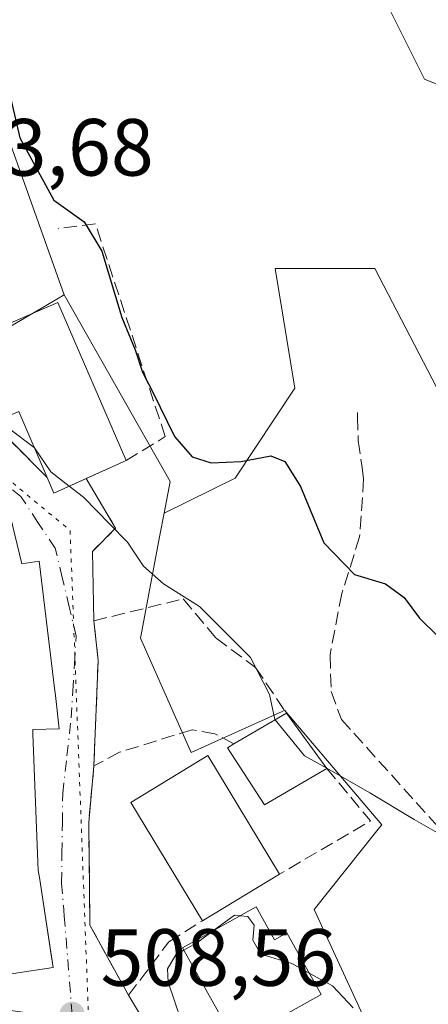
# Model space of a CAD drawing. Units: metres. Extents: x 573411 to 576862, y 4721881 to 4724231.
# Drawn here: x 574982 to 575033, y 4722068 to 4722190 of the extents above; entities that cross this region are included whole.
import ezdxf

# ---------------------------------------------------------------- set-up
doc = ezdxf.new("R2010")
doc.units = ezdxf.units.M
doc.header["$MEASUREMENT"] = 0
for name, pattern in [('DGN Style 3', [2.307223458686699, 1.648016756204785, -0.6592067024819142]), ('DGN Style 4', [2.6384748266838614, 1.318413404963828, -0.6592067024819142, 0.001648016756204785, -0.6592067024819142]), ('DGN Style 5', [1.1536117293433497, 0.4944050268614355, -0.6592067024819142])]:
    doc.linetypes.add(name, pattern=pattern)
for name, color, linetype, lineweight in [('Cultivos herbáceos CxS', 92, 'Continuous', 0), ('Curva de nivel maestra', 30, 'Continuous', 30), ('Curva de nivel normal', 30, 'Continuous', 0), ('Edificación Cxs', 1, 'Continuous', 13), ('Huerta CxS', 92, 'Continuous', 0), ('Muro lineal', 1, 'DGN Style 3', 13), ('Núcleo urbano CxS', 7, 'Continuous', 0), ('Obra de contención lineal', 1, 'DGN Style 3', 13), ('Pastizal CxS', 92, 'Continuous', 0), ('Punto de cota en terreno', 7, 'Continuous', 0), ('Rótulo de punto de cota en terreno', 7, 'Continuous', 0), ('Vía pecuaria eje', 92, 'DGN Style 5', 0), ('Vía urbana Cxs', 4, 'Continuous', 0), ('Vía urbana eje', 4, 'DGN Style 4', 0)]:
    doc.layers.add(name, color=color, linetype=linetype, lineweight=lineweight)
doc.styles.add('Style-Arial', font='txt')

# ---------------------------------------------------------------- blocks, each defined once
blk = doc.blocks.new('*U7')
at = {"layer": 'Cultivos herbáceos CxS', "color": 92, "linetype": 'Continuous', "lineweight": 0}
blk.add_polyline3d([(575025.0969000002, 4722197.533100001, 495.6815000000061), (575032.4945, 4722182.735900001, 497.5283000000054), (575044.8255000003, 4722177.8037, 499.828999999998), (575047.2911, 4722167.938300001, 499.5656000000017), (575039.8931999998, 4722160.540899999, 498.1538), (575063.5248999996, 4722113.773700001, 499.2369000000036), (575041.1253000004, 4722130.9461, 497.7001000000019), (575026.3287000004, 4722159.307700001, 496.9593000000023), (575013.9981000006, 4722159.3079, 497.4138999999996), (575016.4637000002, 4722144.5109, 498.4621000000043), (575009.0647, 4722133.412699999, 500.2654000000039), (575000.2753, 4722129.076099999, 503.2943999999989), (575001.0171999997, 4722132.9987, 502.0380000000005), (574987.9181000004, 4722156.0507, 503.1717999999965), (574981.0576999999, 4722175.289899999, 501.0136999999959), (574976.0894999999, 4722206.7437, 499.1958000000013)], dxfattribs=at)
blk = doc.blocks.new('5PATER')
at = {"layer": 'Huerta CxS', "linetype": 'Continuous', "lineweight": 0}
h = blk.add_hatch(color=51, dxfattribs=at)
edge = h.paths.add_edge_path()
edge.add_ellipse((0, 0), major_axis=(-0.1095731443231308, -0.1110710700762829), ratio=0.9994222409660322, start_angle=0, end_angle=360)
blk = doc.blocks.new('*U21')
at = {"layer": 'Vía urbana Cxs', "color": 4, "linetype": 'Continuous', "lineweight": 0}
for points in [[(574971.7100999998, 4722147.6501, 506.8178999999946), (574985.8101000004, 4722133.4801, 507.9560999999958), (574986.6401000004, 4722131.5601, 507.5029000000068), (574990.6315000001, 4722133.3477, 508.0246999999945), (574994.2801000001, 4722127.210100001, 507.6511000000028), (574991.4001000002, 4722124.3301, 507.1441999999952), (574991.5866, 4722115.772500001, 508.6447999999946), (574992.1157000001, 4722110.851199999, 507.4698000000063), (574991.5866, 4722097.833699999, 508.1040000000066), (574990.9516000003, 4722090.8487, 508.712400000004), (574991.1001000004, 4722078.1501, 508.8767999999982), (574995.8601000002, 4722069.470100001, 509.2749999999942), (574997.4746000003, 4722066.788000001, 509.7762999999978)], [(574975.6401000004, 4722071.2501, 511.9631999999983), (574986.5500999996, 4722072.920100001, 510.5054999999993), (574986.3112000005, 4722074.473900001, 510.8374999999942), (574984.8406999996, 4722084.039899999, 511.7259999999952), (574984.7100999998, 4722084.890100001, 511.6680999999954), (574984.0515000002, 4722101.7711, 512.0225000000064), (574984.0301000001, 4722102.3201, 512.1589999999997), (574987.3000999996, 4722102.4301, 509.2877000000008), (574986.7855000002, 4722106.890100001, 510.0200000000041), (574986.7600999996, 4722107.110099999, 510.0571999999956), (574984.8201000001, 4722123.1601, 509.2007000000012), (574982.6700999998, 4722122.8201, 511.382700000002), (574980.9600999998, 4722130.0001, 508.3317999999999)]]:
    blk.add_polyline3d(points, dxfattribs=at)

msp = doc.modelspace()

# ---------------------------------------------------------------- linework, layer by layer
at = {"layer": 'Cultivos herbáceos CxS', "color": 92, "linetype": 'Continuous', "lineweight": 0, "extrusion": (0.4295252750696641, 0.2007693689911303, 0.8804542569328816), "elevation": 1195479.154013602, "flags": 128}
msp.add_lwpolyline([(4034422.987410183, -2218925.38794811), (4034396.557347609, -2218927.779269827), (4034393.317937571, -2218925.12936984)], dxfattribs=at)
at = {"layer": 'Cultivos herbáceos CxS', "color": 92, "linetype": 'Continuous', "lineweight": 0}
for points in [[(574987.9181000004, 4722156.0507, 503.1717999999965), (574981.0576999999, 4722175.289899999, 501.0136999999959), (574976.0894999999, 4722206.7437, 499.1958000000013), (574977.7441999996, 4722228.2597, 498.1925999999949), (574987.1240999997, 4722252.540899999, 498.9122999999963), (574986.5506999996, 4722252.9121, 499.0448999999935), (574977.7441999996, 4722258.611300001, 500.032600000006), (574971.6782000001, 4722267.9915, 500.7134999999981), (574947.9829000002, 4722270.116900001, 500.7375999999931), (574946.0499999998, 4722262.154300001, 501.2056000000011), (574933.0652999999, 4722240.924699999, 501.7351000000053), (574917.1769000003, 4722230.8685, 501.8956999999937), (574912.5930000005, 4722228.303200001, 501.482799999998)], [(575150.8702999996, 4722146.975299999, 510.6827000000048), (575120.0433999998, 4722153.140699999, 510.1613000000071), (575110.1787, 4722163.005700001, 508.4312999999966), (575085.5181, 4722214.796499999, 501.0293999999994), (575094.1498999996, 4722223.4275, 499.7032000000036), (575090.4501, 4722229.593499999, 497.3944000000047), (575085.4798999997, 4722230.2149, 496.9487999999984), (575080.5864000004, 4722230.826500001, 496.5203000000038), (575074.8016999997, 4722228.547900001, 496.4323000000004), (575070.2451, 4722226.7531, 496.4254999999976), (575039.8942999998, 4722214.796900001, 495.7418000000035), (575025.0969000002, 4722197.533100001, 495.6815000000061), (575032.4945, 4722182.735900001, 497.5283000000054), (575044.8255000003, 4722177.8037, 499.828999999998), (575047.2911, 4722167.938300001, 499.5656000000017), (575039.8931999998, 4722160.540899999, 498.1538), (575063.5248999996, 4722113.773700001, 499.2369000000036), (575041.1253000004, 4722130.9461, 497.7001000000019), (575026.3287000004, 4722159.307700001, 496.9593000000023), (575013.9981000006, 4722159.3079, 497.4138999999996), (575016.4637000002, 4722144.5109, 498.4621000000043), (575009.0647, 4722133.412699999, 500.2654000000039), (575000.2753, 4722129.076099999, 503.2943999999989)]]:
    msp.add_polyline3d(points, dxfattribs=at)
at = {"layer": 'Curva de nivel maestra', "color": 30, "linetype": 'Continuous', "lineweight": 30, "elevation": 500, "flags": 128}
msp.add_lwpolyline([(574977.3399999999, 4722191.9101), (574978.2699999996, 4722186.5101), (574980.9600000001, 4722181.870100001), (574982.4400000004, 4722175.4901), (574986.6500000004, 4722167.780099999), (574990.3799999999, 4722165.100099999), (574992.5700000003, 4722161.4801), (574995.0300000003, 4722153.270099999), (574996.7100000001, 4722149.280099999), (574997.5999999996, 4722146.5001), (574998.9000000004, 4722144.020099999), (575001.5499999998, 4722138.550100001), (575003.75, 4722136.040100001), (575006.0800000001, 4722135.3101), (575009.79, 4722135.460100001), (575013.4600000001, 4722136.1801), (575015.2300000004, 4722135.460100001), (575017.1399999997, 4722132.380100001), (575020.04, 4722125.4001), (575023.8200000003, 4722121.5101), (575027.6600000003, 4722120.350099999), (575029.9800000004, 4722118.640100001), (575031.8600000005, 4722116.100099999), (575036.5099999999, 4722111.5001)], dxfattribs=at)
at = {"layer": 'Curva de nivel normal', "color": 30, "linetype": 'Continuous', "lineweight": 0, "flags": 128}
for points, elevation in [([(574984.2105999999, 4722137.196799999), (574981.0199999996, 4722139.5701)], 505), ([(574988.5464000005, 4722132.414200001), (574986.2800000003, 4722134.1801), (574984.2599999999, 4722137.1601), (574984.2105999999, 4722137.196799999)], 505), ([(575014.0268000001, 4722103.534800001), (575013.9900000002, 4722103.5801), (575013.3200000003, 4722106.6501), (575010.9500000002, 4722111.210100001), (575004.6500000004, 4722117.520099999), (575000.2199999997, 4722120.350099999), (574997.7199999997, 4722122.520099999), (574995.7400000002, 4722125.5001), (574993.5599999996, 4722127.700099999), (574990.3099999996, 4722131.040100001), (574988.5464000005, 4722132.414200001)], 505), ([(575020.3926999997, 4722097.5274), (575017.6500000004, 4722099.0801), (575014.0268000001, 4722103.534800001)], 505), ([(575057.6200000001, 4722066.7301), (575053.7199999997, 4722069.7501), (575051.5, 4722072.5001), (575049.4299999997, 4722077.4301), (575049.9199999999, 4722079.460100001), (575051.4199999999, 4722080.1601), (575051.5300000003, 4722080.850099999), (575050.2199999997, 4722080.7301), (575048.0700000003, 4722079.620100001), (575045.8799999999, 4722080.280099999), (575039.8899999997, 4722084.460100001), (575034.4000000004, 4722089.380100001), (575031.2199999997, 4722091.220100001), (575025.7400000002, 4722094.5001), (575020.3926999997, 4722097.5274)], 505), ([(575009.6664000005, 4722079.300600001), (575008.9800000004, 4722079.380100001), (575006.4039000003, 4722077.4849)], 510), ([(575018.2271999996, 4722072.2191), (575016.0800000001, 4722073.4101), (575012.2400000002, 4722074.540100001), (575011.25, 4722076.300100001), (575011.4199999999, 4722078.120100001), (575010.6200000001, 4722079.190099999), (575009.6664000005, 4722079.300600001)], 510), ([(575006.4039000003, 4722077.4849), (575004.4400000004, 4722076.040100001), (575002.7236000003, 4722075.029300001)], 510), ([(575002.7236000003, 4722075.029300001), (575001.7400000002, 4722074.450099999), (575000.7100000001, 4722072.7501), (575000.7599999999, 4722071.0801), (575003.2000000002, 4722063.9001), (575003.6299999999, 4722062.440099999), (575002.9500000002, 4722060.860099999), (575000.9133000001, 4722059.475299999)], 510), ([(575023.6799999997, 4722067.9101), (575021.1100000005, 4722070.620100001), (575018.2271999996, 4722072.2191)], 510)]:
    msp.add_lwpolyline(points, dxfattribs=dict(at, elevation=elevation))
at = {"layer": 'Edificación Cxs', "color": 1, "linetype": 'Continuous', "lineweight": 13, "flags": 128}
for points, elevation in [([(574987.1401000004, 4722155.140100001), (574995.5900999998, 4722135.5701), (574986.6401000004, 4722131.5601), (574985.8101000004, 4722133.4801), (574982.2901, 4722141.6601), (574980.0900999998, 4722140.710100001), (574975.9401000004, 4722150.3101)], 509.853099999993), ([(575020.4200999998, 4722097.4901), (575012.7001, 4722093.0001), (575008.1201, 4722100.0701), (575008.9200999998, 4722100.540100001), (575015.4001000002, 4722104.340100001)], 509.9370999999956), ([(575011.6601, 4722080.4101), (575013.9200999998, 4722076.340100001), (575015.4600999998, 4722077.200099999), (575019.7100999998, 4722069.550100001), (575009.0900999998, 4722063.630100001), (575002.5500999996, 4722075.340100001)], 515.2118000000046)]:
    msp.add_lwpolyline(points, close=True, dxfattribs=dict(at, elevation=elevation))
at = {"layer": 'Edificación Cxs', "color": 1, "linetype": 'Continuous', "lineweight": 13, "extrusion": (-0.04996316235103485, 0.1157135014585938, 0.9920252355601022), "elevation": 518190.2323542405, "flags": 128}
msp.add_lwpolyline([(-2399785.808145749, -4074538.819538843), (-2399785.808145749, -4074517.331814698)], dxfattribs=at)
at = {"layer": 'Edificación Cxs', "color": 1, "linetype": 'Continuous', "lineweight": 13, "extrusion": (-0.002603218389538201, -0.00116594452596548, 0.9999959319054147), "elevation": -6494.548579634286, "flags": 128}
msp.add_lwpolyline([(574994.9643363145, 4722131.207513202), (574990.0050127693, 4722128.986311692)], dxfattribs=at)
at = {"layer": 'Edificación Cxs', "color": 1, "linetype": 'Continuous', "lineweight": 13, "extrusion": (-0.02039704294707024, -0.2380245382568431, 0.9710449422280268), "elevation": -1135218.403248769, "flags": 128}
msp.add_lwpolyline([(169714.7420230886, 4616452.526741314), (169710.9186232719, 4616450.340442372), (169709.9277242391, 4616452.237495177)], dxfattribs=at)
at = {"layer": 'Edificación Cxs', "color": 1, "linetype": 'Continuous', "lineweight": 13, "elevation": 514.2905999999933, "flags": 128}
msp.add_lwpolyline([(574980.9600999998, 4722130.0001), (574982.6700999998, 4722122.8201), (574984.8201000001, 4722123.1601), (574986.7600999996, 4722107.110099999), (574986.7855000002, 4722106.890100001), (574987.3000999996, 4722102.4301), (574984.0301000001, 4722102.3201), (574984.0515000002, 4722101.7711), (574984.7100999998, 4722084.890100001), (574984.8406999996, 4722084.039899999), (574986.5500999996, 4722072.920100001), (574975.6401000004, 4722071.2501)], dxfattribs=at)
at = {"layer": 'Edificación Cxs', "color": 1, "linetype": 'Continuous', "lineweight": 13, "extrusion": (0.2513857879997473, 0.1474175916878014, 0.9565946054900764), "elevation": 841156.9355596877, "flags": 128}
msp.add_lwpolyline([(3782496.426338144, -2759355.871009346), (3782496.426338144, -2759363.723883484)], dxfattribs=at)
at = {"layer": 'Edificación Cxs', "color": 1, "linetype": 'Continuous', "lineweight": 13, "extrusion": (0.02270179313664876, -0.03097754641450503, 0.9992622379568428), "elevation": -132718.7069461699, "flags": 128}
msp.add_lwpolyline([(3255078.410244768, 3466376.011653965), (3255078.410244768, 3466367.512863642)], dxfattribs=at)
at = {"layer": 'Edificación Cxs', "color": 1, "linetype": 'Continuous', "lineweight": 13, "extrusion": (0.1908872645746605, 0.1152526880450781, 0.9748224813378011), "elevation": 654495.3060667074, "flags": 128}
msp.add_lwpolyline([(3745201.344313984, -2858990.423143146), (3745201.344313984, -2858978.991296803)], dxfattribs=at)
at = {"layer": 'Edificación Cxs', "color": 1, "linetype": 'Continuous', "lineweight": 13}
for points in [[(574985.8101000004, 4722133.4801, 507.9560999999958), (574982.2901, 4722141.6601, 509.853099999993), (574980.0900999998, 4722140.710100001, 508.4107999999979), (574975.9401000004, 4722150.3101, 507.6218999999983), (574987.1401000004, 4722155.140100001, 505.3323999999994)], [(574980.9600999998, 4722130.0001, 508.3317999999999), (574982.6700999998, 4722122.8201, 511.382700000002), (574984.8201000001, 4722123.1601, 509.2007000000012), (574986.7600999996, 4722107.110099999, 510.0571999999956), (574986.7855000002, 4722106.890100001, 510.0200000000041), (574987.3000999996, 4722102.4301, 509.2877000000008), (574984.0301000001, 4722102.3201, 512.1589999999997), (574984.0515000002, 4722101.7711, 512.0225000000064), (574984.7100999998, 4722084.890100001, 511.6680999999954), (574984.8406999996, 4722084.039899999, 511.7259999999952), (574986.5500999996, 4722072.920100001, 510.5054999999993), (574975.6401000004, 4722071.2501, 511.9631999999983), (574971.7401000002, 4722072.1801, 511.203800000003)], [(575020.4200999998, 4722097.4901, 506.6664000000019), (575012.7001, 4722093.0001, 509.9370999999956), (575008.1201, 4722100.0701, 509.8407000000007), (575008.9200999998, 4722100.540100001, 509.2813000000024)], [(575005.0100999996, 4722078.6801, 514.874800000005), (574996.1401000004, 4722093.3201, 512.6521999999968), (575005.6901000004, 4722099.100099999, 511.2701999999991), (575014.5500999996, 4722084.440099999, 512.3257000000012)], [(575011.6601, 4722080.4101, 515.2118000000046), (575013.9200999998, 4722076.340100001, 514.9937999999966), (575015.4600999998, 4722077.200099999, 513.5167999999976), (575019.7100999998, 4722069.550100001, 512.7529999999971), (575009.0900999998, 4722063.630100001, 513.1805000000022), (575002.5500999996, 4722075.340100001, 512.8372999999992), (575011.6601, 4722080.4101, 515.2118000000046)]]:
    msp.add_polyline3d(points, dxfattribs=at)
msp.add_3dface([(575014.5500999996, 4722084.440099999, 514.874800000005), (575005.0100999996, 4722078.6801, 514.874800000005), (574996.1401000004, 4722093.3201, 514.874800000005), (575005.6901000004, 4722099.100099999, 514.874800000005)], dxfattribs=at)
at = {"layer": 'Muro lineal', "color": 1, "linetype": 'DGN Style 3', "lineweight": 13, "extrusion": (-0.01429723149192991, 0.0659151113510996, 0.9977228008155563), "elevation": 303546.0483067558, "flags": 128}
msp.add_lwpolyline([(-1562882.752212227, -4482712.017488264), (-1562880.941925293, -4482692.729994854), (-1562891.717825175, -4482675.85473542)], dxfattribs=at)
at = {"layer": 'Muro lineal', "color": 1, "linetype": 'DGN Style 3', "lineweight": 13, "extrusion": (0.2708281222790904, 0.2778655537707059, 0.9216522458120964), "elevation": 1468306.904919151, "flags": 128}
msp.add_lwpolyline([(2884148.456254877, -3486347.07989622), (2884140.087613249, -3486346.127102743), (2884143.551220974, -3486332.49470788)], dxfattribs=at)
at = {"layer": 'Muro lineal', "color": 1, "linetype": 'DGN Style 3', "lineweight": 13}
for points in [[(575024.2100999998, 4722141.520099999, 498.4910999999993), (575024.2100999998, 4722140.9901, 499.0194999999949), (575024.2801000001, 4722138.050100001, 501.9573999999994), (575024.7701000003, 4722134.720100001, 502.8322000000044), (575024.9600999998, 4722133.3301, 502.9559000000008), (575024.4600999998, 4722126.1501, 501.7505999999995), (575022.2600999996, 4722119.1501, 501.9373000000051), (575020.8000999996, 4722111.5101, 503.4673999999941), (575020.9501, 4722107.0101, 503.9801000000007), (575022.2100999998, 4722103.5701, 504.2133000000031), (575034.5800999999, 4722089.840100001, 505.968200000003), (575041.5100999996, 4722097.220100001, 503.030899999998), (575044.4501, 4722100.2401, 502.6128999999929), (575048.9401000004, 4722104.8201, 500.8227999999945), (575049.5201000003, 4722105.4101, 500.6309000000037), (575053.7801000001, 4722105.960100001, 501.0016000000033), (575055.4600999998, 4722106.1801, 501.405700000003)], [(574991.5866, 4722097.833699999, 508.1040000000066), (574992.1157000001, 4722110.851199999, 507.4698000000063), (574991.5866, 4722115.772500001, 508.6447999999946), (575002.6462000003, 4722118.471200001, 507.0166000000027), (575006.7208000004, 4722113.6029, 509.3236999999936), (575011.5891000004, 4722110.0045, 509.357999999993), (575015.4001000002, 4722104.340100001, 506.9928000000073)], [(575008.9200999998, 4722100.540100001, 509.2813000000024), (575006.5701000001, 4722101.800100001, 508.8160000000062), (575003.7301000003, 4722102.300100001, 508.4309000000067), (574994.7600999996, 4722099.5101, 508.7446000000054), (574991.5866, 4722097.833699999, 508.1040000000066), (574990.9516000003, 4722090.8487, 508.712400000004), (574991.1001000004, 4722078.1501, 508.8767999999982), (574995.8601000002, 4722069.470100001, 509.2749999999942), (575000.8701, 4722076.0701, 511.4419000000053), (575005.0100999996, 4722078.6801, 514.874800000005)]]:
    msp.add_polyline3d(points, dxfattribs=at)
at = {"layer": 'Núcleo urbano CxS', "color": 7, "linetype": 'Continuous', "lineweight": 0, "extrusion": (0.4295252750696641, 0.2007693689911303, 0.8804542569328816), "elevation": 1195479.154013602, "flags": 128}
msp.add_lwpolyline([(4034422.987410183, -2218925.38794811), (4034396.557347609, -2218927.779269827), (4034393.317937571, -2218925.12936984)], dxfattribs=at)
at = {"layer": 'Núcleo urbano CxS', "color": 7, "linetype": 'Continuous', "lineweight": 0}
for points in [[(574987.9181000004, 4722156.0507, 503.1717999999965), (574981.0576999999, 4722175.289899999, 501.0136999999959), (574976.0894999999, 4722206.7437, 499.1958000000013), (574977.7441999996, 4722228.2597, 498.1925999999949), (574987.1240999997, 4722252.540899999, 498.9122999999963), (574986.5506999996, 4722252.9121, 499.0448999999935), (574977.7441999996, 4722258.611300001, 500.032600000006), (574971.6782000001, 4722267.9915, 500.7134999999981), (574947.9829000002, 4722270.116900001, 500.7375999999931), (574946.0499999998, 4722262.154300001, 501.2056000000011), (574933.0652999999, 4722240.924699999, 501.7351000000053), (574917.1769000003, 4722230.8685, 501.8956999999937), (574912.5930000005, 4722228.303200001, 501.482799999998)], [(574976.0894999999, 4722206.7437, 499.1958000000013), (574981.0576999999, 4722175.289899999, 501.0136999999959), (574987.9181000004, 4722156.0507, 503.1717999999965), (574985.6920999996, 4722154.754699999, 503.6757999999973), (574967.0207000002, 4722143.885500001, 504.719299999997), (574965.2757000001, 4722137.954500001, 505.152900000001), (574961.5071, 4722122.6393, 505.5144), (574958.6891000001, 4722112.092300001, 504.7238000000071), (574953.5077000001, 4722105.968699999, 504.1128999999929), (574949.0351, 4722099.6077, 503.4180999999954), (574944.5581, 4722087.3521, 502.9486999999936), (574949.7395000001, 4722085.2347, 503.2559000000037), (574949.1047, 4722082.424699999, 503.3727999999974), (574947.9984999998, 4722080.319700001, 503.5589000000036), (574946.9130999995, 4722078.259099999, 503.7090999999928), (574945.8361000001, 4722076.678099999, 503.7336000000069), (574945.1601, 4722075.326099999, 503.7311999999947), (574944.2301000003, 4722072.430500001, 503.7676999999967), (574983.1259000005, 4722067.355699999, 508.1509999999981)], [(574987.9181000004, 4722156.0507, 503.1717999999965), (574985.6920999996, 4722154.754699999, 503.6757999999973), (574967.0207000002, 4722143.885500001, 504.719299999997), (574965.2757000001, 4722137.954500001, 505.152900000001), (574961.5071, 4722122.6393, 505.5144), (574958.6891000001, 4722112.092300001, 504.7238000000071), (574953.5077000001, 4722105.968699999, 504.1128999999929), (574949.0351, 4722099.6077, 503.4180999999954), (574944.5581, 4722087.3521, 502.9486999999936), (574949.7395000001, 4722085.2347, 503.2559000000037), (574949.1047, 4722082.424699999, 503.3727999999974), (574947.9984999998, 4722080.319700001, 503.5589000000036), (574946.9130999995, 4722078.259099999, 503.7090999999928), (574945.8361000001, 4722076.678099999, 503.7336000000069), (574945.1601, 4722075.326099999, 503.7311999999947), (574944.2301000003, 4722072.430500001, 503.7676999999967), (574983.1259000005, 4722067.355699999, 508.1509999999981), (574969.3469000002, 4722042.644300001, 509.1290000000009), (574958.5783000002, 4722021.8157, 509.3068000000058), (574946.7487000005, 4722004.8871, 509.8478000000032), (574927.3668999998, 4721985.922499999, 509.1049000000058)], [(574987.9181000004, 4722156.0507, 503.1717999999965), (574985.6920999996, 4722154.754699999, 503.6757999999973), (574967.0207000002, 4722143.885500001, 504.719299999997), (574965.2757000001, 4722137.954500001, 505.152900000001), (574961.5071, 4722122.6393, 505.5144), (574958.6891000001, 4722112.092300001, 504.7238000000071), (574953.5077000001, 4722105.968699999, 504.1128999999929), (574949.0351, 4722099.6077, 503.4180999999954), (574944.5581, 4722087.3521, 502.9486999999936), (574949.7395000001, 4722085.2347, 503.2559000000037), (574949.1047, 4722082.424699999, 503.3727999999974), (574947.9984999998, 4722080.319700001, 503.5589000000036), (574946.9130999995, 4722078.259099999, 503.7090999999928), (574945.8361000001, 4722076.678099999, 503.7336000000069), (574945.1601, 4722075.326099999, 503.7311999999947), (574944.2301000003, 4722072.430500001, 503.7676999999967), (574983.1259000005, 4722067.355699999, 508.1509999999981), (574969.3469000002, 4722042.644300001, 509.1290000000009), (574958.5783000002, 4722021.8157, 509.3068000000058), (574946.7487000005, 4722004.8871, 509.8478000000032), (574927.3668999998, 4721985.922499999, 509.1049000000058)], [(574967.0207000002, 4722143.885500001, 504.719299999997), (574985.6920999996, 4722154.754699999, 503.6757999999973), (574987.9181000004, 4722156.0507, 503.1717999999965), (575001.0171999997, 4722132.9987, 502.0380000000005), (575000.2753, 4722129.076099999, 503.2943999999989), (574999.7605, 4722126.3541, 503.9876999999979), (574997.3509000001, 4722113.6119, 506.4205999999977), (575003.6343, 4722099.464299999, 507.6428000000015), (575014.8629000001, 4722104.570499999, 504.7116999999998), (575015.1643000003, 4722104.7075, 504.6159999999945), (575027.2106999997, 4722090.559900001, 505.6821999999956), (575026.7747, 4722090.014699999, 505.8733000000066), (575018.8300999999, 4722080.081700001, 509.1284000000014), (575025.1177000003, 4722066.458900001, 509.5886000000028)], [(575000.2753, 4722129.076099999, 503.2943999999989), (574999.7605, 4722126.3541, 503.9876999999979), (574997.3509000001, 4722113.6119, 506.4205999999977), (575003.6343, 4722099.464299999, 507.6428000000015), (575014.8629000001, 4722104.570499999, 504.7116999999998), (575015.1643000003, 4722104.7075, 504.6159999999945), (575027.2106999997, 4722090.559900001, 505.6821999999956), (575026.7747, 4722090.014699999, 505.8733000000066), (575018.8300999999, 4722080.081700001, 509.1284000000014), (575025.1177000003, 4722066.458900001, 509.5886000000028), (575033.4981000006, 4722056.5053, 510.0911999999954), (575040.3095000006, 4722045.503699999, 511.8101000000024), (575045.5482999999, 4722039.2161, 512.1293000000006), (575054.3960999995, 4722031.9301, 511.6450000000041), (575054.4568999996, 4722031.880100001, 511.6379000000015), (575060.7443000004, 4722009.876499999, 511.8736000000063), (575063.3614999996, 4721993.635299999, 514.289300000004), (575071.2215, 4721975.297900001, 513.6946000000025), (575077.5088999998, 4721965.8643, 513.468200000003), (575074.7997000003, 4721963.3257, 515.4496999999974), (575069.1244999999, 4721958.008099999, 517.4807000000001), (575078.0329, 4721944.3851, 517.6640000000043), (575072.2659, 4721932.0559, 518.6229000000021)]]:
    msp.add_polyline3d(points, dxfattribs=at)
at = {"layer": 'Obra de contención lineal', "color": 1, "linetype": 'DGN Style 3', "lineweight": 13, "extrusion": (-0.07155291855064543, -0.1030631938328146, 0.9920978570301744), "elevation": -527316.3912803974, "flags": 128}
msp.add_lwpolyline([(-2220688.845675198, 4173683.784512228), (-2220682.345807971, 4173680.79885465), (-2220683.069105379, 4173676.758732317)], dxfattribs=at)
at = {"layer": 'Obra de contención lineal', "color": 1, "linetype": 'DGN Style 3', "lineweight": 13}
msp.add_polyline3d([(574995.5900999998, 4722135.5701, 508.0406999999978), (575000.4200999998, 4722138.540100001, 504.001900000003), (574991.7801000001, 4722164.8301, 500.2828000000009), (574987.1700999998, 4722164.2501, 504.8818000000028)], dxfattribs=at)
at = {"layer": 'Pastizal CxS', "color": 92, "linetype": 'Continuous', "lineweight": 0}
for points in [[(575150.8702999996, 4722146.975299999, 510.6827000000048), (575120.0433999998, 4722153.140699999, 510.1613000000071), (575110.1787, 4722163.005700001, 508.4312999999966), (575085.5181, 4722214.796499999, 501.0293999999994), (575094.1498999996, 4722223.4275, 499.7032000000036), (575090.4501, 4722229.593499999, 497.3944000000047), (575085.4798999997, 4722230.2149, 496.9487999999984), (575080.5864000004, 4722230.826500001, 496.5203000000038), (575074.8016999997, 4722228.547900001, 496.4323000000004), (575070.2451, 4722226.7531, 496.4254999999976), (575039.8942999998, 4722214.796900001, 495.7418000000035), (575025.0969000002, 4722197.533100001, 495.6815000000061), (575032.4945, 4722182.735900001, 497.5283000000054), (575044.8255000003, 4722177.8037, 499.828999999998), (575047.2911, 4722167.938300001, 499.5656000000017), (575039.8931999998, 4722160.540899999, 498.1538), (575063.5248999996, 4722113.773700001, 499.2369000000036), (575041.1253000004, 4722130.9461, 497.7001000000019), (575026.3287000004, 4722159.307700001, 496.9593000000023), (575013.9981000006, 4722159.3079, 497.4138999999996), (575016.4637000002, 4722144.5109, 498.4621000000043), (575009.0647, 4722133.412699999, 500.2654000000039), (575000.2753, 4722129.076099999, 503.2943999999989)], [(575025.1177000003, 4722066.458900001, 509.5886000000028), (575018.8300999999, 4722080.081700001, 509.1284000000014), (575026.7747, 4722090.014699999, 505.8733000000066), (575027.2106999997, 4722090.559900001, 505.6821999999956), (575015.1643000003, 4722104.7075, 504.6159999999945), (575014.8629000001, 4722104.570499999, 504.7116999999998), (575003.6343, 4722099.464299999, 507.6428000000015), (574997.3509000001, 4722113.6119, 506.4205999999977), (574999.7605, 4722126.3541, 503.9876999999979), (575000.2753, 4722129.076099999, 503.2943999999989), (575009.0647, 4722133.412699999, 500.2654000000039), (575016.4637000002, 4722144.5109, 498.4621000000043), (575013.9981000006, 4722159.3079, 497.4138999999996), (575026.3287000004, 4722159.307700001, 496.9593000000023), (575041.1253000004, 4722130.9461, 497.7001000000019), (575063.5248999996, 4722113.773700001, 499.2369000000036), (575039.8931999998, 4722160.540899999, 498.1538), (575047.2911, 4722167.938300001, 499.5656000000017), (575044.8255000003, 4722177.8037, 499.828999999998), (575032.4945, 4722182.735900001, 497.5283000000054), (575025.0969000002, 4722197.533100001, 495.6815000000061)], [(575000.2753, 4722129.076099999, 503.2943999999989), (574999.7605, 4722126.3541, 503.9876999999979), (574997.3509000001, 4722113.6119, 506.4205999999977), (575003.6343, 4722099.464299999, 507.6428000000015), (575014.8629000001, 4722104.570499999, 504.7116999999998), (575015.1643000003, 4722104.7075, 504.6159999999945), (575027.2106999997, 4722090.559900001, 505.6821999999956), (575026.7747, 4722090.014699999, 505.8733000000066), (575018.8300999999, 4722080.081700001, 509.1284000000014), (575025.1177000003, 4722066.458900001, 509.5886000000028), (575033.4981000006, 4722056.5053, 510.0911999999954), (575040.3095000006, 4722045.503699999, 511.8101000000024), (575045.5482999999, 4722039.2161, 512.1293000000006), (575054.3960999995, 4722031.9301, 511.6450000000041), (575054.4568999996, 4722031.880100001, 511.6379000000015), (575060.7443000004, 4722009.876499999, 511.8736000000063), (575063.3614999996, 4721993.635299999, 514.289300000004), (575071.2215, 4721975.297900001, 513.6946000000025), (575077.5088999998, 4721965.8643, 513.468200000003), (575074.7997000003, 4721963.3257, 515.4496999999974), (575069.1244999999, 4721958.008099999, 517.4807000000001), (575078.0329, 4721944.3851, 517.6640000000043), (575072.2659, 4721932.0559, 518.6229000000021)]]:
    msp.add_polyline3d(points, dxfattribs=at)
at = {"layer": 'Vía pecuaria eje', "color": 92, "linetype": 'DGN Style 5', "lineweight": 0}
msp.add_polyline3d([(574926.8634000003, 4722308.0316, 500.0623999999953), (574930.6135, 4722307.7413, 499.8239000000031), (574943.3865, 4722299.848200001, 502.7079999999987), (574947.5665999996, 4722291.2587, 502.0964999999997), (574950.3433999997, 4722274.982799999, 501.7418000000035), (574950.5683000004, 4722264.633400001, 502.1303999999946), (574948.5425000004, 4722256.9838, 502.1196000000054), (574943.1403999999, 4722248.2093, 502.9149999999936), (574939.0888, 4722235.609999999, 503.2522000000026), (574938.7375999996, 4722215.251300001, 504.3607000000048), (574949.2789000003, 4722207.348200001, 502.938599999994), (574954.9301000005, 4722197.619100001, 505.9293000000035), (574966.2323000003, 4722175.9641, 504.8178000000044), (574969.0576999999, 4722159.644500001, 505.2396000000008), (574969.1185999997, 4722143.120999999, 505.1367999999929), (574988.6469000002, 4722126.932600001, 506.3499000000011), (574990.9254000001, 4722066.7576, 509.093399999998), (574982.9463999998, 4722064.4396, 509.1897000000026), (574965.4866000004, 4722033.672300001, 511.7734000000055), (574936.7587000001, 4721988.942, 512.959400000007), (574929.2494999999, 4721972.222800001, 510.2174999999989), (574855.3811999997, 4721927.8696, 510.9103000000032), (574791.3868000006, 4721895.604499999, 506.1983999999939)], dxfattribs=at)
at = {"layer": 'Vía urbana Cxs', "color": 4, "linetype": 'Continuous', "lineweight": 0, "extrusion": (-0.04009687784295221, 0.04029594035543087, 0.9983829313335235), "elevation": 167734.8079755889, "flags": 128}
msp.add_lwpolyline([(-3738356.338499149, -2936976.008451768), (-3738356.338499148, -2936955.986104271)], dxfattribs=at)
at = {"layer": 'Vía urbana Cxs', "color": 4, "linetype": 'Continuous', "lineweight": 0, "extrusion": (0.08402308305763491, -0.1943666499646494, 0.9773237574596298), "elevation": -869016.7471696781, "flags": 128}
msp.add_lwpolyline([(2401535.230322561, 4013301.879297804), (2401535.230322561, 4013299.73904309)], dxfattribs=at)
at = {"layer": 'Vía urbana Cxs', "color": 4, "linetype": 'Continuous', "lineweight": 0, "extrusion": (-0.1081752753796097, -0.04847423265146789, 0.9929493232614629), "elevation": -290597.1173264323, "flags": 128}
msp.add_lwpolyline([(-4074130.210811798, 2438473.437521376), (-4074130.210811798, 2438477.841955956)], dxfattribs=at)
at = {"layer": 'Vía urbana Cxs', "color": 4, "linetype": 'Continuous', "lineweight": 0, "extrusion": (-0.07161447465804377, -0.103001975000766, 0.9920997732916756), "elevation": -527062.7016046776, "flags": 128}
msp.add_lwpolyline([(-2223554.71389766, 4172189.73535944), (-2223548.21374813, 4172186.754921075), (-2223548.934314349, 4172182.714310733)], dxfattribs=at)
at = {"layer": 'Vía urbana Cxs', "color": 4, "linetype": 'Continuous', "lineweight": 0, "extrusion": (-0.003762359408665276, 0.1726368198694443, 0.9849783617303708), "elevation": 813548.7291358034, "flags": 128}
msp.add_lwpolyline([(-677742.0560686465, -4637658.647104585), (-677742.0560686465, -4637649.956931953)], dxfattribs=at)
at = {"layer": 'Vía urbana Cxs', "color": 4, "linetype": 'Continuous', "lineweight": 0, "extrusion": (0.8888101355066143, -0.01380933564662335, 0.4580675116941966), "elevation": 446082.0619943147, "flags": 128}
msp.add_lwpolyline([(4730478.425730342, -229298.0809782076), (4730473.513243792, -229299.4028108008), (4730460.489095113, -229298.6893586897)], dxfattribs=at)
at = {"layer": 'Vía urbana Cxs', "color": 4, "linetype": 'Continuous', "lineweight": 0}
for points in [[(574971.7401000002, 4722072.1801, 511.203800000003), (574975.6401000004, 4722071.2501, 511.9631999999983), (574986.5500999996, 4722072.920100001, 510.5054999999993), (574986.3112000005, 4722074.473900001, 510.8374999999942), (574984.8406999996, 4722084.039899999, 511.7259999999952), (574984.7100999998, 4722084.890100001, 511.6680999999954), (574984.0515000002, 4722101.7711, 512.0225000000064), (574984.0301000001, 4722102.3201, 512.1589999999997), (574987.3000999996, 4722102.4301, 509.2877000000008), (574986.7855000002, 4722106.890100001, 510.0200000000041), (574986.7600999996, 4722107.110099999, 510.0571999999956), (574984.8201000001, 4722123.1601, 509.2007000000012), (574982.6700999998, 4722122.8201, 511.382700000002), (574980.9600999998, 4722130.0001, 508.3317999999999)], [(574991.5866, 4722097.833699999, 508.1040000000066), (574990.9516000003, 4722090.8487, 508.712400000004), (574991.1001000004, 4722078.1501, 508.8767999999982), (574995.8601000002, 4722069.470100001, 509.2749999999942)], [(574995.8601000002, 4722069.470100001, 509.2749999999942), (574997.4746000003, 4722066.788000001, 509.7762999999978), (575005.1475000001, 4722062.290100001, 511.445000000007), (575012.159, 4722059.5119, 511.5209000000032), (575018.3766999999, 4722055.2786, 511.163400000005), (575021.4194999998, 4722052.500499999, 511.3686000000016), (575024.8590000002, 4722046.2827, 511.9413999999961), (575028.6955000004, 4722038.212900001, 512.8806999999942), (575030.5100999996, 4722032.520099999, 516.9851999999955)]]:
    msp.add_polyline3d(points, dxfattribs=at)
at = {"layer": 'Vía urbana eje', "color": 4, "linetype": 'DGN Style 4', "lineweight": 0}
msp.add_polyline3d([(574988.8901000004, 4722067.100099999, 508.6947999999975), (574988.2500999998, 4722075.2401, 509.7149000000064), (574987.9200999998, 4722079.300100001, 509.5939999999973), (574987.6001000004, 4722083.350099999, 509.1030000000028), (574987.6401000004, 4722087.050100001, 508.5204999999987), (574987.6901000004, 4722090.7401, 508.1977999999945), (574987.7301000003, 4722094.4301, 507.9532999999938), (574988.2600999996, 4722099.090100001, 508.1405999999988), (574988.7801000001, 4722103.7501, 508.6459999999934), (574988.9801000003, 4722107.110099999, 508.662599999996), (574989.1901000004, 4722110.4901, 508.5498999999982), (574989.3901000004, 4722113.850099999, 508.5022999999928), (574988.5301000001, 4722117.5001, 508.3910000000033), (574987.6601, 4722121.130100001, 507.2234999999928), (574986.8000999996, 4722124.7601, 507.0668000000006), (574984.6700999998, 4722127.940099999, 507.4934000000067), (574982.5500999996, 4722131.130100001, 507.1851000000024), (574979.0301000001, 4722134.0001, 506.8510999999999), (574971.9801000003, 4722139.7301, 505.4409000000014), (574970.4801000003, 4722142.7601, 505.2669000000024), (574968.9600999998, 4722145.770099999, 505.3904000000039)], dxfattribs=at)

# ---------------------------------------------------------------- block references
at = {"layer": 'Cultivos herbáceos CxS', "color": 92, "linetype": 'Continuous', "lineweight": 0}
msp.add_blockref('*U7', (0, 0), dxfattribs=at)
at = {"layer": 'Punto de cota en terreno', "color": 7, "linetype": 'Continuous', "lineweight": 0, "xscale": 10, "yscale": 10, "zscale": 10}
msp.add_blockref('5PATER', (574988.8899999997, 4722067.109999999, 508.5599999999977), dxfattribs=at)
at = {"layer": 'Vía urbana Cxs', "color": 4, "linetype": 'Continuous', "lineweight": 0}
msp.add_blockref('*U21', (0, 0), dxfattribs=at)

# ---------------------------------------------------------------- texts
at = {"layer": 'Rótulo de punto de cota en terreno', "color": 7, "linetype": 'Continuous', "lineweight": 0, "style": 'Style-Arial'}
for s, p in [('503,68', (574969.8378, 4722170.807800001)), ('508,56', (574992.4177999999, 4722070.637800001))]:
    msp.add_text(s, height=7.000000000000002, dxfattribs=at).set_placement(p)

doc.saveas('drawing.dxf')
